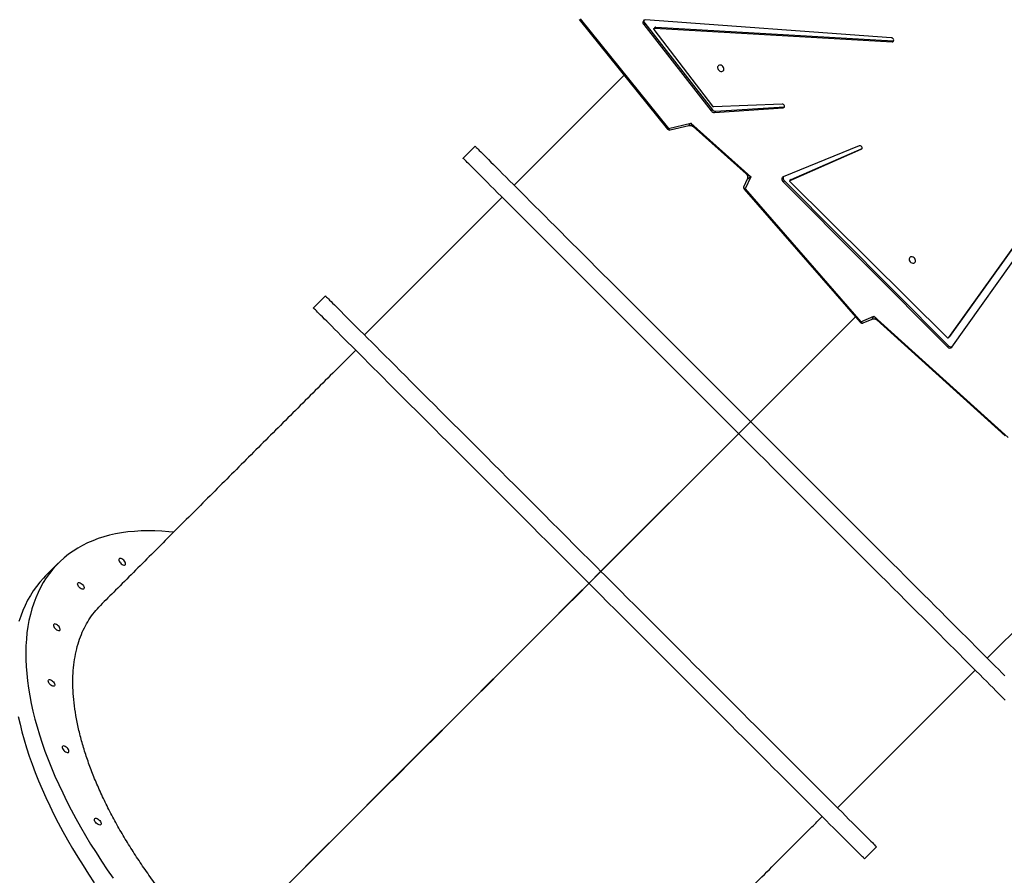
# Model space of a CAD drawing. Units: inches. Extents: x 674 to 2626, y -1969 to -351.
# Drawn here: x 1387 to 1503, y -1459 to -1358 of the extents above; entities that cross this region are included whole.
import ezdxf

# ---------------------------------------------------------------- set-up
doc = ezdxf.new("R2010")
doc.units = ezdxf.units.IN
doc.header["$MEASUREMENT"] = 0
doc.layers.add('VP-DIM', color=7, linetype='Continuous')
doc.layers.add('VP-HIC', color=6, linetype='Continuous')
doc.layers.add('VP-EQ', color=7, linetype='Continuous', true_color=0x8a3492)
doc.styles.get("Standard").update_dxf_attribs({"font": 'arial.ttf'})
doc.dimstyles.get("Standard").update_dxf_attribs({"dimtxt": 14, "dimasz": 20, "dimexe": 20, "dimexo": 50, "dimgap": 20, "dimtad": 0, "dimdec": 0, "dimzin": 0, "dimdsep": 46, "dimtxsty": 'Standard', "dimcen": -0.09, "dimadec": 0, "dimazin": 0, "dimtfac": 1, "dimtdec": 4, "dimtofl": 0, "dimtmove": 0, "dimatfit": 3, "dimfxl": 70, "dimfxlon": 1, "dimtolj": 1, "dimtzin": 0, "dimarcsym": 0})

# ---------------------------------------------------------------- blocks, each defined once
blk = doc.blocks.new('*D85')
at = {"layer": 'Defpoints', "color": 0}
for p in [(2443.3, -370.87), (2443.3, -1127.83), (910.01, -1803.08)]:
    blk.add_point(p, dxfattribs=at)
at = {"layer": 'VP-DIM', "color": 0, "lineweight": -2}
for p, q in [((910.01, -440.87), (910.01, -350.87)), ((2443.3, -440.87), (2443.3, -350.87)), ((930.01, -370.87), (1649.34, -370.87)), ((2423.3, -370.87), (1729.79, -370.87))]:
    blk.add_line(p, q, dxfattribs=at)
at = {"layer": 'VP-DIM', "color": 0}
for points in [[(930.01, -367.54), (930.01, -374.2), (910.01, -370.87)], [(2423.3, -374.2), (2423.3, -367.54), (2443.3, -370.87)]]:
    blk.add_solid(points, dxfattribs=at)
at = {"layer": 'VP-DIM', "color": 0, "insert": (1689.56, -370.87), "char_height": 14, "attachment_point": 5}
blk.add_mtext('\\A1;1533', dxfattribs=at)
blk = doc.blocks.new('*D87')
at = {"layer": 'Defpoints', "color": 0}
for p in [(1639.2, -504.36), (1075.09, -1968.97), (2606.45, -1968.97)]:
    blk.add_point(p, dxfattribs=at)
at = {"layer": 'VP-DIM', "color": 0, "lineweight": -2}
for p, q in [((2536.45, -504.36), (2626.45, -504.36)), ((2606.45, -524.36), (2606.45, -1188.25)), ((2606.45, -1948.97), (2606.45, -1268.79)), ((2536.45, -1968.97), (2626.45, -1968.97))]:
    blk.add_line(p, q, dxfattribs=at)
at = {"layer": 'VP-DIM', "color": 0}
for points in [[(2609.78, -524.36), (2603.11, -524.36), (2606.45, -504.36)], [(2603.11, -1948.97), (2609.78, -1948.97), (2606.45, -1968.97)]]:
    blk.add_solid(points, dxfattribs=at)
at = {"layer": 'VP-DIM', "color": 0, "insert": (2606.45, -1228.52), "char_height": 14, "attachment_point": 5, "rotation": 90}
blk.add_mtext('\\A1;1465', dxfattribs=at)
blk = doc.blocks.new('3029-1_')
at = {"color": 7, "linetype": 'Continuous', "lineweight": 25}
for p, q in [((3245.16, -1375), (3255.6, -1387.94)), ((3245.26, -1374.94), (3255.7, -1387.89)), ((3282.01, -1377.16), (3252.97, -1375.06)), ((3252.91, -1375.46), (3252.78, -1375.59)), ((3252.78, -1375.59), (3260.76, -1385.8)), ((3252.91, -1375.46), (3260.9, -1385.67)), ((3254.13, -1375.92), (3254, -1376.06)), ((3260.92, -1385.26), (3254, -1376.17)), ((3254.19, -1375.91), (3254.05, -1376.04)), ((3254.05, -1376.04), (3282.1, -1377.64)), ((3254.19, -1375.91), (3282.23, -1377.51)), ((3282.23, -1377.51), (3282.1, -1377.64)), ((3282.23, -1377.51), (3282.29, -1377.5)), ((3312.31, -1379.6), (3288.76, -1412.58)), ((3312.44, -1379.46), (3288.89, -1412.45)), ((3289.16, -1413.72), (3313.16, -1379.91)), ((3250.47, -1381.58), (3237.47, -1394.58)), ((3269.12, -1384.99), (3261.01, -1385.31)), ((3261.14, -1385.99), (3269.25, -1385.44)), ((3261.27, -1385.85), (3269.38, -1385.31)), ((3269.38, -1385.31), (3269.25, -1385.44)), ((3269.38, -1385.31), (3269.4, -1385.3)), ((3260.9, -1385.67), (3260.76, -1385.8)), ((3261.27, -1385.85), (3261.14, -1385.99)), ((3255.7, -1387.89), (3258.34, -1387.27)), ((3255.9, -1388.05), (3258.11, -1387.53)), ((3258.34, -1387.27), (3265.41, -1393.57)), ((3258.61, -1387.66), (3264.87, -1393.23)), ((3232.88, -1389.98), (3231.46, -1391.39)), ((3278.2, -1389.93), (3269.24, -1393.6)), ((3270.19, -1393.9), (3278.55, -1390.23)), ((3270.06, -1394.03), (3278.46, -1390.34)), ((3265.41, -1393.57), (3264.74, -1395)), ((3265, -1393.88), (3264.6, -1394.74)), ((3269.36, -1394.02), (3269.23, -1394.16)), ((3269.23, -1394.16), (3288.64, -1413.68)), ((3269.36, -1394.02), (3288.77, -1413.55)), ((3270.18, -1393.91), (3270.04, -1394.04)), ((3270.19, -1393.9), (3270.06, -1394.03)), ((3288.62, -1412.57), (3270.06, -1394.17)), ((3236.06, -1395.99), (3219.8, -1412.25)), ((3264.65, -1395.06), (3278.33, -1410.77)), ((3264.74, -1395), (3278.42, -1410.71)), ((3215.2, -1407.66), (3213.79, -1409.07)), ((3278.42, -1410.71), (3279.96, -1410.03)), ((3279.96, -1410.03), (3295.81, -1424.36)), ((3265.61, -1422.29), (3277.77, -1410.13)), ((3265.62, -1422.3), (3277.78, -1410.14)), ((3278.67, -1410.85), (3279.73, -1410.39)), ((3280.29, -1410.48), (3295.44, -1424.17)), ((3288.77, -1413.55), (3288.64, -1413.68)), ((3288.75, -1412.59), (3288.88, -1412.45)), ((3288.89, -1412.45), (3288.76, -1412.58)), ((3288.89, -1412.45), (3288.88, -1412.45)), ((3263.77, -1424.13), (3265.61, -1422.29)), ((3263.79, -1424.14), (3265.62, -1422.3)), ((3265.62, -1422.3), (3265.61, -1422.29)), ((3247.93, -1439.97), (3263.77, -1424.13)), ((3247.95, -1439.98), (3263.79, -1424.14)), ((3263.79, -1424.14), (3263.77, -1424.13)), ((3293.34, -1450.44), (3307, -1436.78)), ((3183.66, -1439.23), (3182.13, -1440.76)), ((3246.09, -1441.8), (3247.93, -1439.97)), ((3246.11, -1441.82), (3247.95, -1439.98)), ((3247.95, -1439.98), (3247.93, -1439.97)), ((3246.11, -1441.82), (3246.09, -1441.8)), ((3275.66, -1468.12), (3291.92, -1451.85)), ((3278.84, -1474.13), (3280.25, -1472.71))]:
    blk.add_line(p, q, dxfattribs=at)
at = {"color": 8, "linetype": 'Continuous', "lineweight": 25}
blk.add_line((3278.54, -1390.27), (3278.46, -1390.34), dxfattribs=at)
at = {"color": 7, "linetype": 'Continuous', "lineweight": 25, "flags": 128}
for points in [[(3252.97, -1375.06), (3252.88, -1375.07), (3252.8, -1375.1), (3252.74, -1375.16), (3252.7, -1375.23), (3252.68, -1375.32), (3252.69, -1375.41), (3252.72, -1375.5), (3252.78, -1375.59)], [(3254, -1376.17), (3253.99, -1376.15), (3253.98, -1376.13), (3253.98, -1376.1), (3253.99, -1376.08), (3254, -1376.06), (3254.01, -1376.05), (3254.03, -1376.04), (3254.05, -1376.04)], [(3282.1, -1377.64), (3282.18, -1377.63), (3282.25, -1377.58), (3282.28, -1377.51), (3282.29, -1377.42), (3282.25, -1377.33), (3282.19, -1377.25), (3282.1, -1377.19), (3282.01, -1377.16)], [(3261.87, -1381.13), (3261.99, -1381.14), (3262.09, -1381.12), (3262.17, -1381.07), (3262.23, -1380.99), (3262.25, -1380.89), (3262.24, -1380.77), (3262.2, -1380.66), (3262.13, -1380.56), (3262.04, -1380.47), (3261.93, -1380.41), (3261.82, -1380.39), (3261.71, -1380.39), (3261.62, -1380.43), (3261.55, -1380.5), (3261.5, -1380.59), (3261.5, -1380.7), (3261.52, -1380.81), (3261.58, -1380.92), (3261.66, -1381.01), (3261.76, -1381.09), (3261.87, -1381.13)], [(3269.25, -1385.44), (3269.33, -1385.42), (3269.38, -1385.37), (3269.4, -1385.29), (3269.39, -1385.21), (3269.35, -1385.12), (3269.29, -1385.05), (3269.2, -1385.01), (3269.12, -1384.99)], [(3232.88, -1389.98), (3232.88, -1389.98), (3232.9, -1390), (3232.94, -1390.04), (3233.01, -1390.11), (3233.11, -1390.21), (3233.22, -1390.33), (3233.37, -1390.47), (3233.53, -1390.64), (3233.73, -1390.83), (3233.94, -1391.04), (3234.18, -1391.28), (3234.45, -1391.55), (3234.73, -1391.84), (3235.05, -1392.15), (3235.38, -1392.48), (3235.74, -1392.84), (3236.12, -1393.22), (3236.52, -1393.62), (3236.95, -1394.05), (3237.39, -1394.5), (3237.86, -1394.96), (3238.35, -1395.45), (3238.86, -1395.96), (3239.39, -1396.49), (3239.94, -1397.04), (3240.51, -1397.61), (3241.1, -1398.2), (3241.71, -1398.81), (3242.33, -1399.43), (3242.98, -1400.08), (3243.64, -1400.74), (3244.31, -1401.41), (3245.01, -1402.11), (3245.71, -1402.82), (3246.44, -1403.54), (3247.18, -1404.28), (3247.93, -1405.03), (3248.69, -1405.8), (3249.47, -1406.57), (3250.26, -1407.37), (3251.07, -1408.17), (3251.88, -1408.98), (3252.7, -1409.8), (3253.54, -1410.64), (3254.38, -1411.48), (3255.23, -1412.33), (3256.09, -1413.19), (3256.95, -1414.06), (3257.83, -1414.93), (3258.7, -1415.81), (3259.59, -1416.69), (3260.47, -1417.58), (3261.37, -1418.47), (3262.26, -1419.36), (3263.16, -1420.26), (3264.06, -1421.16), (3264.96, -1422.06), (3265.4, -1422.5)], [(3278.46, -1390.34), (3278.52, -1390.3), (3278.55, -1390.23), (3278.55, -1390.14), (3278.51, -1390.06), (3278.45, -1389.98), (3278.37, -1389.93), (3278.28, -1389.91), (3278.2, -1389.93)], [(3263.98, -1423.91), (3263.54, -1423.47), (3262.64, -1422.57), (3261.74, -1421.67), (3260.85, -1420.78), (3259.95, -1419.88), (3259.06, -1418.99), (3258.17, -1418.1), (3257.29, -1417.22), (3256.41, -1416.34), (3255.54, -1415.47), (3254.67, -1414.6), (3253.81, -1413.74), (3252.96, -1412.89), (3252.12, -1412.05), (3251.29, -1411.22), (3250.46, -1410.39), (3249.65, -1409.58), (3248.85, -1408.78), (3248.06, -1407.99), (3247.28, -1407.21), (3246.51, -1406.44), (3245.76, -1405.69), (3245.02, -1404.95), (3244.3, -1404.23), (3243.59, -1403.52), (3242.9, -1402.83), (3242.22, -1402.15), (3241.56, -1401.49), (3240.92, -1400.85), (3240.29, -1400.22), (3239.69, -1399.62), (3239.1, -1399.03), (3238.53, -1398.46), (3237.98, -1397.91), (3237.45, -1397.38), (3236.94, -1396.87), (3236.45, -1396.38), (3235.98, -1395.91), (3235.53, -1395.46), (3235.11, -1395.04), (3234.7, -1394.64), (3234.32, -1394.25), (3233.97, -1393.9), (3233.63, -1393.56), (3233.32, -1393.25), (3233.03, -1392.96), (3232.77, -1392.7), (3232.53, -1392.46), (3232.31, -1392.24), (3232.12, -1392.05), (3231.95, -1391.88), (3231.81, -1391.74), (3231.69, -1391.62), (3231.6, -1391.53), (3231.53, -1391.46), (3231.48, -1391.41), (3231.47, -1391.4), (3231.46, -1391.39)], [(3269.24, -1393.6), (3269.18, -1393.64), (3269.13, -1393.7), (3269.1, -1393.76), (3269.09, -1393.84), (3269.09, -1393.92), (3269.12, -1394.01), (3269.17, -1394.09), (3269.23, -1394.16)], [(3270.06, -1394.17), (3270.04, -1394.15), (3270.03, -1394.13), (3270.02, -1394.11), (3270.02, -1394.09), (3270.03, -1394.07), (3270.03, -1394.05), (3270.04, -1394.04), (3270.06, -1394.03)], [(3270.18, -1393.91), (3270.18, -1393.91), (3270.19, -1393.9)], [(3284.49, -1403.04), (3284.38, -1403.02), (3284.27, -1403.05), (3284.19, -1403.1), (3284.14, -1403.18), (3284.11, -1403.28), (3284.12, -1403.39), (3284.16, -1403.51), (3284.23, -1403.61), (3284.32, -1403.69), (3284.43, -1403.75), (3284.55, -1403.78), (3284.65, -1403.78), (3284.75, -1403.74), (3284.82, -1403.67), (3284.86, -1403.58), (3284.87, -1403.47), (3284.84, -1403.36), (3284.79, -1403.25), (3284.7, -1403.15), (3284.6, -1403.08), (3284.49, -1403.04)], [(3215.2, -1407.66), (3215.2, -1407.66), (3215.22, -1407.68), (3215.26, -1407.72), (3215.33, -1407.79), (3215.43, -1407.88), (3215.55, -1408), (3215.69, -1408.15), (3215.86, -1408.31), (3216.05, -1408.51), (3216.26, -1408.72), (3216.51, -1408.96), (3216.77, -1409.23), (3217.06, -1409.51), (3217.37, -1409.83), (3217.7, -1410.16), (3218.06, -1410.52), (3218.44, -1410.9), (3218.84, -1411.3), (3219.27, -1411.73), (3219.72, -1412.17), (3220.18, -1412.64), (3220.67, -1413.13), (3221.18, -1413.64), (3221.71, -1414.17), (3222.26, -1414.72), (3222.83, -1415.29), (3223.42, -1415.88), (3224.03, -1416.49), (3224.65, -1417.11), (3225.3, -1417.75), (3225.96, -1418.41), (3226.63, -1419.09), (3227.33, -1419.79), (3228.04, -1420.49), (3228.76, -1421.22), (3229.5, -1421.96), (3230.25, -1422.71), (3231.02, -1423.47), (3231.8, -1424.25), (3232.59, -1425.04), (3233.39, -1425.85), (3234.2, -1426.66), (3235.02, -1427.48), (3235.86, -1428.32), (3236.7, -1429.16), (3237.55, -1430.01), (3238.41, -1430.87), (3239.28, -1431.73), (3240.15, -1432.61), (3241.03, -1433.48), (3241.91, -1434.37), (3242.8, -1435.25), (3243.69, -1436.15), (3244.58, -1437.04), (3245.48, -1437.94), (3246.38, -1438.84), (3247.28, -1439.73), (3247.72, -1440.18)], [(3278.84, -1474.13), (3278.84, -1474.12), (3278.82, -1474.11), (3278.78, -1474.06), (3278.71, -1473.99), (3278.61, -1473.9), (3278.5, -1473.78), (3278.35, -1473.64), (3278.18, -1473.47), (3277.99, -1473.28), (3277.78, -1473.06), (3277.54, -1472.82), (3277.27, -1472.56), (3276.98, -1472.27), (3276.67, -1471.96), (3276.34, -1471.62), (3275.98, -1471.27), (3275.6, -1470.89), (3275.2, -1470.48), (3274.77, -1470.06), (3274.33, -1469.61), (3273.86, -1469.14), (3273.37, -1468.65), (3272.86, -1468.14), (3272.33, -1467.61), (3271.78, -1467.06), (3271.21, -1466.49), (3270.62, -1465.9), (3270.01, -1465.3), (3269.39, -1464.67), (3268.74, -1464.03), (3268.08, -1463.37), (3267.41, -1462.69), (3266.71, -1462), (3266, -1461.29), (3265.28, -1460.57), (3264.54, -1459.83), (3263.79, -1459.08), (3263.02, -1458.31), (3262.25, -1457.53), (3261.46, -1456.74), (3260.65, -1455.94), (3259.84, -1455.13), (3259.02, -1454.3), (3258.18, -1453.47), (3257.34, -1452.63), (3256.49, -1451.78), (3255.63, -1450.92), (3254.77, -1450.05), (3253.89, -1449.18), (3253.02, -1448.3), (3252.13, -1447.42), (3251.24, -1446.53), (3250.35, -1445.64), (3249.46, -1444.74), (3248.56, -1443.85), (3247.66, -1442.95), (3246.76, -1442.05), (3245.86, -1441.15), (3244.96, -1440.25), (3244.07, -1439.35), (3243.17, -1438.45), (3242.27, -1437.56), (3241.38, -1436.67), (3240.49, -1435.78), (3239.61, -1434.9), (3238.73, -1434.02), (3237.86, -1433.15), (3237, -1432.28), (3236.14, -1431.42), (3235.29, -1430.57), (3234.44, -1429.73), (3233.61, -1428.9), (3232.79, -1428.07), (3231.97, -1427.26), (3231.17, -1426.46), (3230.38, -1425.67), (3229.6, -1424.89), (3228.84, -1424.12), (3228.08, -1423.37), (3227.35, -1422.63), (3226.62, -1421.91), (3225.91, -1421.2), (3225.22, -1420.51), (3224.54, -1419.83), (3223.88, -1419.17), (3223.24, -1418.53), (3222.61, -1417.9), (3222.01, -1417.29), (3221.42, -1416.7), (3220.85, -1416.13), (3220.3, -1415.58), (3219.77, -1415.05), (3219.26, -1414.54), (3218.77, -1414.06), (3218.3, -1413.59), (3217.85, -1413.14), (3217.43, -1412.72), (3217.03, -1412.31), (3216.65, -1411.93), (3216.29, -1411.57), (3215.95, -1411.24), (3215.64, -1410.93), (3215.36, -1410.64), (3215.09, -1410.38), (3214.85, -1410.14), (3214.63, -1409.92), (3214.44, -1409.73), (3214.27, -1409.56), (3214.13, -1409.42), (3214.01, -1409.3), (3213.92, -1409.21), (3213.85, -1409.14), (3213.81, -1409.09), (3213.79, -1409.07), (3213.79, -1409.07)], [(3265.41, -1422.51), (3265.86, -1422.96), (3266.75, -1423.86), (3267.65, -1424.76), (3268.55, -1425.65), (3269.44, -1426.55), (3270.34, -1427.44), (3271.22, -1428.33), (3272.11, -1429.21), (3272.98, -1430.09), (3273.86, -1430.96), (3274.72, -1431.82), (3275.58, -1432.68), (3276.43, -1433.53), (3277.27, -1434.38), (3278.11, -1435.21), (3278.93, -1436.03), (3279.74, -1436.85), (3280.55, -1437.65), (3281.34, -1438.44), (3282.12, -1439.22), (3282.88, -1439.98), (3283.63, -1440.74), (3284.37, -1441.47), (3285.1, -1442.2), (3285.8, -1442.91), (3286.5, -1443.6), (3287.17, -1444.28), (3287.84, -1444.94), (3288.48, -1445.58), (3289.1, -1446.21), (3289.71, -1446.81), (3290.3, -1447.4), (3290.87, -1447.97), (3291.42, -1448.52), (3291.95, -1449.05), (3292.46, -1449.56), (3292.95, -1450.05), (3293.42, -1450.52), (3293.86, -1450.97), (3294.29, -1451.39), (3294.69, -1451.79), (3295.07, -1452.17), (3295.43, -1452.53)], [(3295.45, -1455.38), (3295.21, -1455.14), (3294.95, -1454.88), (3294.66, -1454.59), (3294.35, -1454.28), (3294.02, -1453.95), (3293.66, -1453.59), (3293.28, -1453.21), (3292.87, -1452.8), (3292.45, -1452.38), (3292, -1451.93), (3291.53, -1451.47), (3291.05, -1450.98), (3290.54, -1450.47), (3290.01, -1449.94), (3289.46, -1449.39), (3288.89, -1448.82), (3288.3, -1448.23), (3287.69, -1447.62), (3287.06, -1446.99), (3286.42, -1446.35), (3285.76, -1445.69), (3285.08, -1445.01), (3284.39, -1444.32), (3283.68, -1443.61), (3282.96, -1442.89), (3282.22, -1442.15), (3281.47, -1441.4), (3280.7, -1440.63), (3279.92, -1439.85), (3279.13, -1439.06), (3278.33, -1438.26), (3277.52, -1437.45), (3276.69, -1436.62), (3275.86, -1435.79), (3275.02, -1434.95), (3274.17, -1434.1), (3273.31, -1433.24), (3272.44, -1432.37), (3271.57, -1431.5), (3270.69, -1430.62), (3269.81, -1429.74), (3268.92, -1428.85), (3268.03, -1427.96), (3267.14, -1427.07), (3266.24, -1426.17), (3265.34, -1425.27), (3264.44, -1424.37), (3264, -1423.93)], [(3197.26, -1435.56), (3196.71, -1435.5), (3195.87, -1435.44), (3195.04, -1435.4), (3194.22, -1435.39), (3193.43, -1435.41), (3192.65, -1435.46), (3191.89, -1435.53), (3191.14, -1435.63), (3190.42, -1435.77), (3189.72, -1435.92), (3189.04, -1436.11), (3188.37, -1436.32), (3187.73, -1436.56), (3187.12, -1436.83), (3186.52, -1437.13), (3185.95, -1437.45), (3185.4, -1437.8), (3184.87, -1438.17), (3184.37, -1438.57), (3183.89, -1439), (3183.44, -1439.45), (3183.01, -1439.93), (3182.61, -1440.43), (3182.24, -1440.95), (3181.89, -1441.5), (3181.57, -1442.07), (3181.27, -1442.67), (3181, -1443.29), (3180.76, -1443.93), (3180.54, -1444.59), (3180.36, -1445.27), (3180.2, -1445.97), (3180.07, -1446.69), (3179.96, -1447.44), (3179.89, -1448.2), (3179.84, -1448.97), (3179.82, -1449.77), (3179.83, -1450.58), (3179.86, -1451.41), (3179.93, -1452.26), (3180.02, -1453.12), (3180.14, -1453.99), (3180.29, -1454.88), (3180.47, -1455.78), (3180.67, -1456.7), (3180.9, -1457.62), (3181.16, -1458.56), (3181.44, -1459.5), (3181.76, -1460.46), (3182.09, -1461.43), (3182.46, -1462.4), (3182.85, -1463.38), (3183.27, -1464.36), (3183.71, -1465.36), (3184.18, -1466.35), (3184.67, -1467.35), (3185.18, -1468.36), (3185.72, -1469.36), (3186.29, -1470.37), (3186.88, -1471.38), (3187.48, -1472.39), (3188.12, -1473.4), (3188.77, -1474.41), (3189.44, -1475.42), (3190.14, -1476.42)], [(3191.39, -1438.88), (3191.28, -1438.79), (3191.18, -1438.72), (3191.07, -1438.68), (3190.98, -1438.66), (3190.9, -1438.68), (3190.84, -1438.72), (3190.82, -1438.78), (3190.82, -1438.87), (3190.85, -1438.97), (3190.91, -1439.08), (3190.99, -1439.18), (3191.08, -1439.28), (3191.19, -1439.36), (3191.29, -1439.42), (3191.4, -1439.45), (3191.48, -1439.45), (3191.55, -1439.42), (3191.59, -1439.37), (3191.6, -1439.29), (3191.59, -1439.2), (3191.54, -1439.09), (3191.47, -1438.98), (3191.39, -1438.88)], [(3247.73, -1440.19), (3248.18, -1440.63), (3249.08, -1441.53), (3249.98, -1442.43), (3250.87, -1443.33), (3251.77, -1444.22), (3252.66, -1445.12), (3253.55, -1446), (3254.43, -1446.89), (3255.31, -1447.76), (3256.18, -1448.64), (3257.05, -1449.5), (3257.9, -1450.36), (3258.75, -1451.21), (3259.6, -1452.05), (3260.43, -1452.89), (3261.25, -1453.71), (3262.07, -1454.52), (3262.87, -1455.33), (3263.66, -1456.12), (3264.44, -1456.9), (3265.2, -1457.66), (3265.96, -1458.41), (3266.69, -1459.15), (3267.42, -1459.88), (3268.13, -1460.58), (3268.82, -1461.28), (3269.5, -1461.95), (3270.16, -1462.61), (3270.8, -1463.26), (3271.43, -1463.88), (3272.03, -1464.49), (3272.62, -1465.08), (3273.19, -1465.65), (3273.74, -1466.2), (3274.27, -1466.73), (3274.78, -1467.24), (3275.27, -1467.73), (3275.74, -1468.2), (3276.19, -1468.64), (3276.61, -1469.07), (3277.01, -1469.47), (3277.39, -1469.85), (3277.75, -1470.21), (3278.09, -1470.54), (3278.4, -1470.86), (3278.69, -1471.14), (3278.95, -1471.41), (3279.19, -1471.65), (3279.41, -1471.86), (3279.6, -1472.06), (3279.77, -1472.22), (3279.91, -1472.37), (3280.03, -1472.48), (3280.12, -1472.58), (3280.19, -1472.65), (3280.23, -1472.69), (3280.25, -1472.71), (3280.25, -1472.71)], [(3182.13, -1440.76), (3181.91, -1440.98), (3181.48, -1441.46), (3181.08, -1441.96), (3180.71, -1442.48), (3180.36, -1443.03), (3180.03, -1443.6), (3179.74, -1444.2), (3179.47, -1444.82), (3179.23, -1445.46), (3179.01, -1446.12)], [(3178.94, -1457.31), (3179.14, -1458.23), (3179.37, -1459.15), (3179.63, -1460.09), (3179.91, -1461.04), (3180.22, -1461.99), (3180.56, -1462.96), (3180.93, -1463.93), (3181.32, -1464.91), (3181.74, -1465.89), (3182.18, -1466.89), (3182.65, -1467.88), (3183.14, -1468.88), (3183.65, -1469.89), (3184.19, -1470.9), (3184.76, -1471.9), (3185.34, -1472.91), (3185.95, -1473.92), (3186.59, -1474.93), (3187.24, -1475.94), (3187.91, -1476.95)], [(3186.15, -1442.08), (3186.06, -1441.98), (3186, -1441.87), (3185.95, -1441.76), (3185.93, -1441.67), (3185.95, -1441.59), (3185.99, -1441.54), (3186.06, -1441.51), (3186.14, -1441.51), (3186.24, -1441.54), (3186.35, -1441.6), (3186.46, -1441.68), (3186.55, -1441.78), (3186.63, -1441.88), (3186.69, -1441.99), (3186.72, -1442.09), (3186.72, -1442.18), (3186.69, -1442.24), (3186.64, -1442.28), (3186.56, -1442.3), (3186.47, -1442.28), (3186.36, -1442.24), (3186.26, -1442.17), (3186.15, -1442.08)], [(3210.71, -1477.19), (3212.12, -1475.78), (3213.54, -1474.35), (3214.98, -1472.92), (3216.42, -1471.48), (3217.87, -1470.03), (3219.33, -1468.57), (3220.8, -1467.1), (3222.27, -1465.63), (3223.75, -1464.14), (3225.24, -1462.65), (3226.74, -1461.16), (3228.24, -1459.66), (3229.75, -1458.15), (3231.26, -1456.64), (3232.78, -1455.12), (3234.3, -1453.59), (3235.83, -1452.07), (3237.36, -1450.54), (3238.89, -1449.01), (3240.43, -1447.47), (3241.97, -1445.93), (3243.51, -1444.39), (3245.05, -1442.85), (3246.09, -1441.8)], [(3210.72, -1477.2), (3212.14, -1475.79), (3213.56, -1474.37), (3214.99, -1472.94), (3216.43, -1471.49), (3217.88, -1470.04), (3219.34, -1468.58), (3220.81, -1467.12), (3222.29, -1465.64), (3223.77, -1464.16), (3225.26, -1462.67), (3226.75, -1461.17), (3228.26, -1459.67), (3229.76, -1458.16), (3231.28, -1456.65), (3232.8, -1455.13), (3234.32, -1453.61), (3235.84, -1452.08), (3237.37, -1450.55), (3238.91, -1449.02), (3240.44, -1447.48), (3241.98, -1445.95), (3243.52, -1444.41), (3245.06, -1442.87), (3246.11, -1441.82)], [(3183.66, -1446.6), (3183.56, -1446.52), (3183.45, -1446.45), (3183.35, -1446.4), (3183.25, -1446.39), (3183.18, -1446.4), (3183.12, -1446.44), (3183.09, -1446.51), (3183.09, -1446.59), (3183.13, -1446.69), (3183.18, -1446.8), (3183.26, -1446.91), (3183.36, -1447), (3183.46, -1447.08), (3183.57, -1447.14), (3183.67, -1447.17), (3183.76, -1447.17), (3183.83, -1447.15), (3183.87, -1447.09), (3183.88, -1447.01), (3183.86, -1446.92), (3183.82, -1446.81), (3183.75, -1446.71), (3183.66, -1446.6)], [(3182.69, -1453.54), (3182.6, -1453.44), (3182.53, -1453.33), (3182.49, -1453.22), (3182.47, -1453.13), (3182.49, -1453.05), (3182.53, -1453), (3182.59, -1452.97), (3182.68, -1452.97), (3182.78, -1453), (3182.89, -1453.06), (3182.99, -1453.14), (3183.09, -1453.23), (3183.17, -1453.34), (3183.23, -1453.45), (3183.26, -1453.55), (3183.26, -1453.63), (3183.23, -1453.7), (3183.18, -1453.74), (3183.1, -1453.76), (3183.01, -1453.74), (3182.9, -1453.69), (3182.79, -1453.63), (3182.69, -1453.54)], [(3184.7, -1461.02), (3184.59, -1460.93), (3184.49, -1460.86), (3184.38, -1460.81), (3184.29, -1460.8), (3184.21, -1460.81), (3184.16, -1460.85), (3184.13, -1460.92), (3184.13, -1461.01), (3184.16, -1461.11), (3184.22, -1461.21), (3184.3, -1461.32), (3184.39, -1461.42), (3184.5, -1461.5), (3184.61, -1461.55), (3184.71, -1461.58), (3184.79, -1461.58), (3184.86, -1461.56), (3184.9, -1461.5), (3184.92, -1461.42), (3184.9, -1461.33), (3184.85, -1461.22), (3184.79, -1461.12), (3184.7, -1461.02)], [(3188.15, -1469.92), (3188.06, -1469.82), (3187.99, -1469.71), (3187.95, -1469.61), (3187.93, -1469.51), (3187.95, -1469.43), (3187.99, -1469.38), (3188.06, -1469.35), (3188.14, -1469.35), (3188.24, -1469.38), (3188.35, -1469.44), (3188.46, -1469.52), (3188.55, -1469.62), (3188.63, -1469.72), (3188.69, -1469.83), (3188.72, -1469.93), (3188.72, -1470.02), (3188.69, -1470.08), (3188.64, -1470.13), (3188.56, -1470.14), (3188.47, -1470.12), (3188.36, -1470.08), (3188.25, -1470.01), (3188.15, -1469.92)]]:
    blk.add_lwpolyline(points, dxfattribs=at)
at = {"color": 8, "linetype": 'Continuous', "lineweight": 25, "flags": 128}
for points in [[(3255.7, -1387.89), (3255.73, -1387.94), (3255.76, -1387.98), (3255.79, -1388.01), (3255.83, -1388.04), (3255.86, -1388.05), (3255.9, -1388.05), (3255.9, -1388.05)], [(3264.74, -1395), (3264.69, -1394.96), (3264.65, -1394.93), (3264.62, -1394.89), (3264.6, -1394.85), (3264.59, -1394.81), (3264.59, -1394.77), (3264.6, -1394.74)], [(3278.42, -1410.71), (3278.45, -1410.75), (3278.49, -1410.79), (3278.53, -1410.82), (3278.57, -1410.85), (3278.61, -1410.86), (3278.65, -1410.86), (3278.67, -1410.85)]]:
    blk.add_lwpolyline(points, dxfattribs=at)
at = {"color": 7, "linetype": 'Continuous', "lineweight": 25}
for centre, radius, start, end in [((3253.19, -1375.21), 0.38, 161.1173, 221.6844), ((3254.18, -1375.97), 0.068, 84.7101, 133.6479), ((3261.01, -1385.2), 0.115, 215.7224, 269.3391), ((3261.13, -1385.53), 0.454, 216.3867, 270.7954), ((3261.26, -1385.4), 0.454, 216.3904, 270.7918), ((3255.84, -1387.76), 0.3, 218.8945, 283.2394), ((3269.62, -1393.73), 0.396, 161.9165, 228.8779), ((3264.87, -1394.86), 0.3, 154.9545, 221.0525), ((3278.55, -1410.57), 0.3, 221.0525, 293.6499), ((3288.69, -1412.52), 0.0873, 217.5823, 315.5264), ((3289.07, -1413.3), 0.383, 219.5723, 291.1239), ((3288.92, -1413.47), 0.35, 217.1045, 315.6219)]:
    blk.add_arc(centre, radius, start, end, dxfattribs=at)
at = {"color": 8, "linetype": 'Continuous', "lineweight": 25}
for centre, radius, start, end in [((3255.56, -1387.75), 0.199, 282.2238, 315.3207), ((3264.53, -1394.8), 0.287, 293.2779, 315.6912), ((3278.21, -1410.51), 0.288, 293.2929, 315.6623)]:
    blk.add_arc(centre, radius, start, end, dxfattribs=at)
for centre, major_axis, ratio, start_param, end_param in [((3258.47, -1387.13), (-0.368, -0.395), 0.013778, 5.071254, 6.303777), ((3258.47, -1387.13), (0.268, -0.575), 0.282518, 4.814386, 5.702578), ((3265.54, -1393.43), (-0.766, 0.352), 0.211297, 0.591477, 1.492361), ((3265.54, -1393.43), (-0.54, -0.449), 0.025408, 6.229339, 7.581907), ((3280.1, -1409.9), (-0.374, -0.49), 0.043526, 5.021974, 6.361492), ((3280.1, -1409.9), (0.352, -0.65), 0.246629, 4.785128, 5.672994)]:
    blk.add_ellipse(centre, major_axis=major_axis, ratio=ratio, start_param=start_param, end_param=end_param, dxfattribs=at)
at = {"color": 7, "linetype": 'Continuous', "lineweight": 25}
for points, knots in [([(3258.11, -1387.53), (3258.12, -1387.53), (3258.17, -1387.51), (3258.26, -1387.51), (3258.39, -1387.53), (3258.51, -1387.58), (3258.58, -1387.63), (3258.61, -1387.65), (3258.61, -1387.66)], [0, 0, 0, 0, 0.059047, 0.286679, 0.52118, 0.766639, 0.99045, 1, 1, 1, 1]), ([(3264.87, -1393.24), (3264.89, -1393.26), (3264.94, -1393.3), (3265, -1393.4), (3265.04, -1393.52), (3265.06, -1393.65), (3265.04, -1393.77), (3265.02, -1393.84), (3265.01, -1393.87), (3265, -1393.87)], [0, 0, 0, 0, 0.138999, 0.306824, 0.481681, 0.667453, 0.837005, 0.989288, 1, 1, 1, 1]), ([(3279.73, -1410.39), (3279.75, -1410.38), (3279.8, -1410.36), (3279.9, -1410.34), (3280.02, -1410.35), (3280.15, -1410.38), (3280.24, -1410.43), (3280.28, -1410.47), (3280.29, -1410.48)], [0, 0, 0, 0, 0.107448, 0.296468, 0.493601, 0.702894, 0.893509, 1, 1, 1, 1]), ([(3218.78, -1414.06), (3218.36, -1414.48), (3217.16, -1415.68), (3215.18, -1417.66), (3212.82, -1420.01), (3210.48, -1422.36), (3208.15, -1424.68), (3205.84, -1426.99), (3203.55, -1429.28), (3201.29, -1431.55), (3199.05, -1433.79), (3196.84, -1436), (3194.66, -1438.18), (3192.52, -1440.32), (3190.51, -1442.33), (3189.23, -1443.61), (3188.63, -1444.2)], [0, 0, 0, 0, 0.039085, 0.113747, 0.188406, 0.263064, 0.337723, 0.412382, 0.487041, 0.5617, 0.636359, 0.711018, 0.785676, 0.860334, 0.934998, 1, 1, 1, 1]), ([(3202.39, -1485.5), (3201.89, -1484.99), (3200.88, -1483.97), (3199.43, -1482.38), (3198.01, -1480.75), (3196.63, -1479.07), (3195.31, -1477.36), (3194.06, -1475.64), (3192.9, -1473.92), (3191.82, -1472.22), (3190.8, -1470.5), (3189.85, -1468.76), (3188.98, -1467.02), (3188.21, -1465.31), (3187.53, -1463.63), (3186.95, -1462), (3186.45, -1460.38), (3186.04, -1458.78), (3185.72, -1457.21), (3185.51, -1455.7), (3185.39, -1454.25), (3185.37, -1452.88), (3185.44, -1451.54), (3185.62, -1450.26), (3185.89, -1449.04), (3186.26, -1447.9), (3186.72, -1446.85), (3187.27, -1445.88), (3187.9, -1444.99), (3188.39, -1444.47), (3188.64, -1444.21)], [0, 0, 0, 0, 0.035249, 0.070526, 0.105774, 0.142046, 0.178347, 0.214618, 0.249893, 0.285196, 0.320471, 0.356771, 0.3931, 0.4294, 0.464677, 0.49998, 0.535257, 0.571559, 0.60789, 0.644191, 0.679466, 0.714767, 0.750042, 0.78634, 0.822669, 0.858968, 0.894246, 0.929551, 0.964828, 1, 1, 1, 1]), ([(3243.71, -1499.28), (3244.3, -1498.68), (3245.58, -1497.4), (3247.6, -1495.39), (3249.74, -1493.25), (3251.91, -1491.07), (3254.12, -1488.86), (3256.36, -1486.62), (3258.63, -1484.36), (3260.92, -1482.07), (3263.23, -1479.76), (3265.56, -1477.43), (3267.9, -1475.09), (3270.25, -1472.73), (3272.24, -1470.75), (3273.44, -1469.55), (3273.85, -1469.14)], [0, 0, 0, 0, 0.065002, 0.139665, 0.214324, 0.288982, 0.363641, 0.4383, 0.512959, 0.587617, 0.662276, 0.736935, 0.811594, 0.886252, 0.960914, 1, 1, 1, 1])]:
    blk.add_open_spline(points, degree=3, knots=knots, dxfattribs=at)
blk = doc.blocks.new('3029-1_2D')
at = {"layer": 'VP-EQ', "color": 0}
blk.add_blockref('3029-1_', (-1792.08, 17.06), dxfattribs=at)
blk = doc.blocks.new('*D113')
at = {"layer": 'Defpoints', "color": 0}
for p in [(1662.1, -704.38), (2530.74, -704.38), (1145.28, -1796.09)]:
    blk.add_point(p, dxfattribs=at)
at = {"layer": 'VP-EQ', "color": 0, "lineweight": -2}
for p, q in [((2460.74, -704.38), (2550.74, -704.38)), ((2530.74, -724.38), (2530.74, -1209.97)), ((2530.74, -1776.09), (2530.74, -1290.51)), ((2460.74, -1796.09), (2550.74, -1796.09))]:
    blk.add_line(p, q, dxfattribs=at)
at = {"layer": 'VP-EQ', "color": 0}
for points in [[(2534.07, -724.38), (2527.4, -724.38), (2530.74, -704.38)], [(2527.4, -1776.09), (2534.07, -1776.09), (2530.74, -1796.09)]]:
    blk.add_solid(points, dxfattribs=at)
at = {"layer": 'VP-EQ', "color": 0, "insert": (2530.74, -1250.24), "char_height": 14, "attachment_point": 5, "rotation": 90}
blk.add_mtext('\\A1;1095', dxfattribs=at)
blk = doc.blocks.new('*D114')
at = {"layer": 'Defpoints', "color": 0}
for p in [(2293.3, -429.69), (2293.3, -1128.98), (1082.68, -1733.49)]:
    blk.add_point(p, dxfattribs=at)
at = {"layer": 'VP-EQ', "color": 0, "lineweight": -2}
for p, q in [((1082.68, -499.69), (1082.68, -409.69)), ((2293.3, -499.69), (2293.3, -409.69)), ((1102.68, -429.69), (1647.72, -429.69)), ((2273.3, -429.69), (1728.26, -429.69))]:
    blk.add_line(p, q, dxfattribs=at)
at = {"layer": 'VP-EQ', "color": 0}
for points in [[(1102.68, -426.35), (1102.68, -433.02), (1082.68, -429.69)], [(2273.3, -433.02), (2273.3, -426.35), (2293.3, -429.69)]]:
    blk.add_solid(points, dxfattribs=at)
at = {"layer": 'VP-EQ', "color": 0, "insert": (1687.99, -429.69), "char_height": 14, "attachment_point": 5}
blk.add_mtext('\\A1;1215', dxfattribs=at)

msp = doc.modelspace()

# ---------------------------------------------------------------- linework, layer by layer
at = {"layer": 'VP-HIC', "color": 219}
msp.add_lwpolyline([(1313.6, -1358.49), (1313.6, -1443.59, 0.414214), (1523.6, -1653.59), (1608.7, -1653.59, 0.414214), (1818.7, -1443.59), (1818.7, -1358.49, 0.414214), (1608.7, -1148.49), (1523.6, -1148.49, 0.414214)], format="xyb", close=True, dxfattribs=at)
at = {"layer": 'VP-HIC', "color": 1}
msp.add_lwpolyline([(1302.9, -1369.35), (939.34, -1732.53, 0.413348), (939.06, -1873.74), (1004.29, -1939.43, 0.415326), (1145.98, -1939.65), (1446.51, -1638.93, -0.307944), (1313.6, -1443.59), (1313.6, -1417.65, -0.08302)], format="xyb", close=True, dxfattribs=at)

# ---------------------------------------------------------------- block references
at = {"color": 0}
msp.add_blockref('3029-1_2D', (0, 0), dxfattribs=at)

# ---------------------------------------------------------------- dimensions: what is measured, and where the dimension line sits
at = {"layer": 'VP-DIM', "color": 0}
dim = msp.add_linear_dim(base=(2443.3, -370.87), p1=(910.01, -1803.08), p2=(2443.3, -1127.83), dimstyle='Standard', dxfattribs=at)
dim.commit()
dim.dimension.update_dxf_attribs({"geometry": '*D85', "text_midpoint": (1689.56, -370.87), "dimtype": 160})
dim = msp.add_linear_dim(base=(2606.45, -1968.97), p1=(1639.2, -504.36), p2=(1075.09, -1968.97), angle=90, dimstyle='Standard', dxfattribs=at)
dim.commit()
dim.dimension.update_dxf_attribs({"geometry": '*D87', "text_midpoint": (2606.45, -1228.52), "dimtype": 160})
at = {"layer": 'VP-EQ', "color": 0}
dim = msp.add_linear_dim(base=(2293.3, -429.69), p1=(1082.68, -1733.49), p2=(2293.3, -1128.98), text='1215', dimstyle='Standard', dxfattribs=at)
dim.commit()
dim.dimension.update_dxf_attribs({"geometry": '*D114', "text_midpoint": (1687.99, -429.69)})
dim = msp.add_linear_dim(base=(2530.74, -704.38), p1=(1145.28, -1796.09), p2=(1662.1, -704.38), angle=90, text='1095', dimstyle='Standard', dxfattribs=at)
dim.commit()
dim.dimension.update_dxf_attribs({"geometry": '*D113', "text_midpoint": (2530.74, -1250.24)})

doc.saveas('drawing.dxf')
